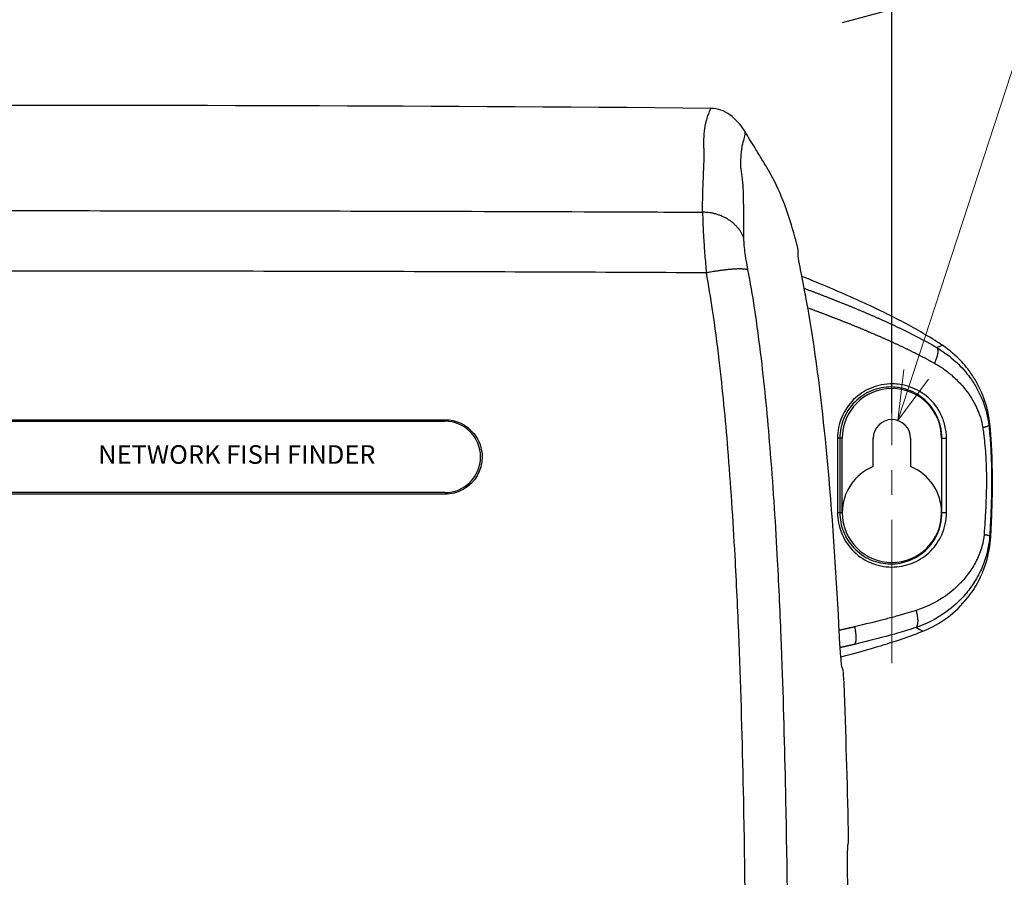
# Model space of a CAD drawing. Units: millimetres. Extents: x -778 to -2, y 0 to 1151.
# Drawn here: x -445 to -286, y 798 to 936 of the extents above; entities that cross this region are included whole.
import ezdxf
from ezdxf.enums import TextEntityAlignment as Align

# ---------------------------------------------------------------- set-up
doc = ezdxf.new("R2010")
doc.units = ezdxf.units.MM
doc.header["$LTSCALE"] = 4
doc.linetypes.add('CENTER', pattern=[9, 6, -1, 1, -1])
doc.layers.get('0').update_dxf_attribs({"lineweight": 25})
doc.layers.add('1', color=4, linetype='Continuous', lineweight=15)
doc.styles.get("Standard").update_dxf_attribs({"font": 'simplex.shx', "bigfont": 'extfont.shx'})
doc.dimstyles.new('FURUNO$0', dxfattribs={"dimtxt": 2.5, "dimasz": 2, "dimexe": 1, "dimexo": 1, "dimgap": 1.25, "dimtad": 3, "dimdec": 4, "dimdsep": 46, "dimtxsty": 'Standard', "dimblk": 'OPEN30', "dimcen": 0, "dimclrd": 4, "dimclre": 4, "dimclrt": 4, "dimadec": 4, "dimazin": 2, "dimtm": 1e-09, "dimtfac": 0.8, "dimtdec": 4, "dimtmove": 0, "dimatfit": 0, "dimldrblk": 'OPEN30', "dimfxl": 0, "dimtvp": 1, "dimtolj": 1, "dimtzin": 0, "dimarcsym": 0})

# ---------------------------------------------------------------- blocks, each defined once
blk = doc.blocks.new('_Open30')
at = {"color": 0, "lineweight": -2}
for p, q in [((-1, 0.268), (0, 0)), ((0, 0), (-1, -0.268)), ((0, 0), (-1, 0))]:
    blk.add_line(p, q, dxfattribs=at)
blk = doc.blocks.new('*D8')
at = {"layer": '1', "color": 4, "lineweight": -2}
for p, q in [((-652.29, 872.89), (-652.29, 941.88)), ((-304.29, 872.89), (-304.29, 941.88)), ((-312.29, 937.88), (-644.29, 937.88))]:
    blk.add_line(p, q, dxfattribs=at)
at = {"layer": 'Defpoints', "color": 0}
for p in [(-652.29, 937.88), (-652.29, 868.89), (-304.29, 868.89)]:
    blk.add_point(p, dxfattribs=at)
at = {"layer": '1', "color": 4, "lineweight": -2, "xscale": 8, "yscale": 8, "zscale": 8, "rotation": 180}
blk.add_blockref('_Open30', (-652.29, 937.88), dxfattribs=at)
at = {"layer": '1', "color": 4, "lineweight": -2, "xscale": 8, "yscale": 8, "zscale": 8}
blk.add_blockref('_Open30', (-304.29, 937.88), dxfattribs=at)
at = {"layer": '1', "color": 4, "insert": (-491.5, 947.88), "char_height": 10, "attachment_point": 5}
blk.add_mtext('\\A1;348%%p1', dxfattribs=at)

msp = doc.modelspace()

# ---------------------------------------------------------------- linework, layer by layer
at = {"linetype": 'Continuous'}
for p, q in [((-580.29485, 871.62281), (-376.29485, 871.62281)), ((-312.29481, 868.88977), (-312.67612, 868.88977)), ((-312.29481, 856.88977), (-312.29481, 868.88977)), ((-307.29481, 864.30597), (-307.29481, 868.88977)), ((-301.29481, 868.88977), (-301.29481, 864.30597)), ((-296.29481, 868.88977), (-296.24721, 868.88977)), ((-296.29481, 868.88977), (-296.29481, 856.88977)), ((-376.29485, 860.12282), (-580.29485, 860.12282)), ((-312.29481, 856.88977), (-312.6753, 856.88977)), ((-296.24424, 856.88977), (-296.29481, 856.88977))]:
    msp.add_line(p, q, dxfattribs=at)
for points in [[(-328.19722, 901.23708), (-328.28895, 901.45393, 0.011535605), (-328.39175, 901.66965, 0.011057404), (-328.50606, 901.88429, 0.010827474), (-328.63151, 902.09725, 0.010985282), (-328.76861, 902.30767, 0.010978057), (-328.91683, 902.51504, 0.010915421), (-329.07655, 902.71865, 0.010815454), (-329.24711, 902.91803, 0.010771785), (-329.42874, 903.11235, 0.010670572), (-329.6207, 903.30121, 0.010589202), (-329.82306, 903.48379, 0.010466897), (-330.03496, 903.65977, 0.010362784), (-330.25633, 903.82832, 0.010240906), (-330.48625, 903.98924, 0.010139737), (-330.7245, 904.14172, 0.009986761), (-330.97002, 904.28569, 0.009809776), (-331.22239, 904.42039, 0.009750196), (-331.48102, 904.5459, 0.009783008), (-331.74552, 904.66154, 0.009417003), (-332.0134, 904.76744, 0.008747385), (-332.28355, 904.863, 0.009408589), (-332.56103, 904.94878, 0.010858711), (-332.84723, 905.02438, 0.008364971), (-333.11762, 905.08926, 0.003360849), (-333.36332, 905.14269, 0.011159485), (-333.67705, 905.18912, 0.018707417), (-334.15625, 905.23234, 0.009369767), (-334.78155, 905.27192, 0.005070405)], [(-327.5269, 895.98514), (-327.59711, 896.01243, 0.023175429), (-327.67993, 896.03732, 0.017318106), (-327.77586, 896.05972, 0.013562417), (-327.88459, 896.07957, 0.011376446), (-328.00687, 896.09654, 0.009454842), (-328.14219, 896.11062, 0.008006169), (-328.29105, 896.12157, 0.006815202), (-328.45279, 896.1294, 0.005951817), (-328.62778, 896.13386, 0.005201294), (-328.81517, 896.13503, 0.004629035), (-329.01513, 896.13268, 0.004124778), (-329.22667, 896.12694, 0.003731968), (-329.44973, 896.11762, 0.003384941), (-329.68325, 896.10488, 0.00311037), (-329.92699, 896.08859, 0.002854255), (-330.17965, 896.06896, 0.002637457), (-330.44076, 896.04592, 0.00247387), (-330.70951, 896.01963, 0.0023583), (-330.98542, 895.99004, 0.002166123), (-331.26568, 895.95769, 0.001937182), (-331.54901, 895.92271, 0.002005826), (-331.84055, 895.88424, 0.002227989), (-332.14162, 895.84193, 0.001669166), (-332.42633, 895.8006, 0.000674889), (-332.68523, 895.7619, 0.002147893), (-333.01543, 895.70827, 0.003474827), (-333.51903, 895.62104, 0.00171339), (-334.17573, 895.50398, 0.000924393)], [(-318.42818, 893.01396), (-318.20741, 892.93193, -0.000211726), (-317.98672, 892.84972, -0.000210944), (-317.76613, 892.76733, -0.000211793), (-317.54563, 892.68477, -0.000214476), (-317.32523, 892.60201, -0.000216474), (-317.10492, 892.51908, -0.000218283), (-316.88471, 892.43596, -0.000219993), (-316.6646, 892.35265, -0.000222027), (-316.44459, 892.26916, -0.000223815), (-316.22467, 892.18548, -0.000225796), (-316.00486, 892.1016, -0.000227568), (-315.78515, 892.01753, -0.000229566), (-315.56554, 891.93327, -0.000231346), (-315.34603, 891.84882, -0.000233343), (-315.12664, 891.76416, -0.000235125), (-314.90734, 891.67931, -0.000237129), (-314.68816, 891.59426, -0.000238912), (-314.46908, 891.50901, -0.00024091), (-314.25011, 891.42355, -0.000242706), (-314.03125, 891.33789, -0.000244739), (-313.81251, 891.25202, -0.000246498), (-313.59387, 891.16595, -0.000248415), (-313.37535, 891.07967, -0.000250333), (-313.15694, 890.99318, -0.000252723), (-312.93866, 890.90648, -0.00025403), (-312.72048, 890.81956, -0.000254565), (-312.50242, 890.73243, -0.000258421), (-312.28449, 890.64509, -0.000266565), (-312.06668, 890.55751, -0.000273398), (-311.84899, 890.46972, -0.000280637), (-311.63144, 890.38168, -0.000285389), (-311.41402, 890.2934, -0.000288834), (-311.19674, 890.20488, -0.000292331), (-310.97959, 890.11613, -0.000296744), (-310.76258, 890.02711, -0.000300565), (-310.54571, 889.93786, -0.00030474), (-310.32899, 889.84834, -0.000308484), (-310.1124, 889.75857, -0.000312725), (-309.89597, 889.66854, -0.000316495), (-309.67967, 889.57824, -0.000320725), (-309.46353, 889.48768, -0.000324494), (-309.24754, 889.39685, -0.000328733), (-309.0317, 889.30574, -0.000332507), (-308.81602, 889.21436, -0.000336749), (-308.60049, 889.12269, -0.000340528), (-308.38512, 889.03074, -0.000344774), (-308.16991, 888.93851, -0.000348556), (-307.95486, 888.84598, -0.000352806), (-307.73997, 888.75316, -0.000356592), (-307.52525, 888.66005, -0.000360845), (-307.3107, 888.56663, -0.000364636), (-307.09631, 888.47292, -0.000368896), (-306.88209, 888.37889, -0.000372685), (-306.66805, 888.28456, -0.000376935), (-306.45418, 888.18991, -0.000380744), (-306.24048, 888.09495, -0.000385048), (-306.02696, 887.99967, -0.000388793), (-305.81362, 887.90407, -0.0003929), (-305.60047, 887.80814, -0.000396908), (-305.38749, 887.71188, -0.000401801), (-305.1747, 887.61529, -0.000404785), (-304.96209, 887.51836, -0.000406605), (-304.74968, 887.4211, -0.000413618), (-304.53745, 887.32349, -0.000427501), (-304.32539, 887.22551, -0.000445566), (-304.1135, 887.12713, -0.000472397), (-303.90178, 887.02832, -0.000487946), (-303.69022, 886.9291, -0.000496363), (-303.47886, 886.82943, -0.000505886), (-303.26769, 886.72933, -0.00051893), (-303.05673, 886.62878, -0.000530011), (-302.84597, 886.52777, -0.000541981), (-302.63545, 886.4263, -0.000552728), (-302.42515, 886.32436, -0.000564993), (-302.2151, 886.22194, -0.000575975), (-302.0053, 886.11903, -0.000588462), (-301.79576, 886.01563, -0.000599191), (-301.58649, 885.91174, -0.000610886), (-301.37751, 885.80733, -0.000622852), (-301.16881, 885.70241, -0.000638036), (-300.9604, 885.59695, -0.000645568), (-300.75232, 885.49098, -0.000647565), (-300.54459, 885.38451, -0.000649545), (-300.33721, 885.27753, -0.000651641), (-300.13021, 885.17005, -0.000659676), (-299.92364, 885.06211, -0.000676032), (-299.71753, 884.95366, -0.000699284), (-299.51158, 884.84455, -0.00073162), (-299.30569, 884.73468, -0.000722974), (-299.10098, 884.62471, -0.000685587), (-298.89783, 884.51481, -0.00077899), (-298.6918, 884.40244, -0.000960674), (-298.48138, 884.28665, -0.000730036), (-298.28402, 884.17758, -0.000224986), (-298.10577, 884.07867, -0.001079028), (-297.8776, 883.95, -0.001921072), (-297.5271, 883.74966, -0.000942293), (-297.06866, 883.48601, -0.000495582)], [(-317.84151, 889.88536), (-317.6307, 889.80771, -0.000200115), (-317.41997, 889.7299, -0.000199375), (-317.20933, 889.65193, -0.000200181), (-316.99877, 889.5738, -0.000202726), (-316.7883, 889.4955, -0.000204621), (-316.57791, 889.41704, -0.000206336), (-316.36762, 889.33841, -0.000207959), (-316.15741, 889.25962, -0.000209887), (-315.9473, 889.18065, -0.000211582), (-315.73727, 889.10152, -0.00021346), (-315.52735, 889.02221, -0.00021514), (-315.31751, 888.94273, -0.000217035), (-315.10776, 888.86307, -0.000218721), (-314.89812, 888.78324, -0.000220611), (-314.68857, 888.70323, -0.000222304), (-314.47911, 888.62305, -0.000224215), (-314.26975, 888.54268, -0.000225889), (-314.06049, 888.46214, -0.000227736), (-313.85133, 888.3814, -0.000229498), (-313.64227, 888.30049, -0.000231608), (-313.43332, 888.21939, -0.000233034), (-313.22446, 888.13811, -0.000234123), (-313.01571, 888.05663, -0.000236889), (-312.80706, 887.97497, -0.000242019), (-312.59852, 887.89311, -0.000248792), (-312.39009, 887.81105, -0.000258916), (-312.18178, 887.72878, -0.000264198), (-311.97358, 887.6463, -0.000265956), (-311.7655, 887.56361, -0.000268435), (-311.55754, 887.48071, -0.00027224), (-311.34971, 887.39758, -0.000275402), (-311.142, 887.31425, -0.0002787), (-310.93441, 887.23068, -0.000281699), (-310.72696, 887.1469, -0.000285136), (-310.51963, 887.06289, -0.000288188), (-310.31244, 886.97866, -0.000291601), (-310.10538, 886.89419, -0.000294651), (-309.89846, 886.80949, -0.000298082), (-309.69167, 886.72455, -0.000301143), (-309.48503, 886.63938, -0.000304581), (-309.27852, 886.55397, -0.000307651), (-309.07216, 886.46832, -0.000311099), (-308.86595, 886.38243, -0.000314178), (-308.65988, 886.29629, -0.000317636), (-308.45397, 886.2099, -0.000320725), (-308.2482, 886.12326, -0.000324192), (-308.0426, 886.03637, -0.00032729), (-307.83714, 885.94923, -0.000330766), (-307.63184, 885.86182, -0.000333874), (-307.4267, 885.77416, -0.000337362), (-307.22173, 885.68624, -0.000340477), (-307.01692, 885.59805, -0.00034397), (-306.81227, 885.50959, -0.000347102), (-306.60779, 885.42088, -0.000350625), (-306.40348, 885.33188, -0.000353739), (-306.19934, 885.24262, -0.00035719), (-305.99537, 885.15307, -0.000360422), (-305.79158, 885.06326, -0.000364207), (-305.58796, 884.97316, -0.000367024), (-305.38452, 884.88278, -0.000369538), (-305.18127, 884.79212, -0.000374038), (-304.9782, 884.70117, -0.000381619), (-304.77531, 884.60992, -0.000395399), (-304.57262, 884.51837, -0.000418845), (-304.37014, 884.42648, -0.000432027), (-304.16786, 884.33426, -0.000438243), (-303.96579, 884.24171, -0.000445553), (-303.76394, 884.14881, -0.000455753), (-303.56232, 884.05556, -0.000464403), (-303.36092, 883.96196, -0.000473631), (-303.15976, 883.868, -0.000481987), (-302.95883, 883.77367, -0.000491518), (-302.75815, 883.67896, -0.000499974), (-302.55772, 883.58387, -0.000509422), (-302.35755, 883.4884, -0.00051796), (-302.15762, 883.39253, -0.000527669), (-301.95797, 883.29627, -0.000535973), (-301.75859, 883.1996, -0.000544889), (-301.55948, 883.10252, -0.000554304), (-301.36065, 883.00502, -0.000566499), (-301.16211, 882.90709, -0.000569174), (-300.96385, 882.80875, -0.000562923), (-300.76588, 882.70999, -0.000564813), (-300.56819, 882.61081, -0.000575042), (-300.37079, 882.51119, -0.00058187), (-300.17373, 882.41117, -0.000587662), (-299.97706, 882.31074, -0.000601951), (-299.78051, 882.20978, -0.000625126), (-299.58399, 882.10819, -0.000614674), (-299.38858, 882.0066, -0.000580063), (-299.19466, 881.90517, -0.000653245), (-298.99801, 881.80159, -0.000797742), (-298.79718, 881.69502, -0.000606662), (-298.60883, 881.5947, -0.000193592), (-298.43873, 881.50378, -0.00088501), (-298.22111, 881.3859, -0.001564172), (-297.88706, 881.2029, -0.000768415), (-297.45025, 880.96238, -0.000405433)], [(-297.06866, 883.48601), (-297.04111, 883.44865, -0.023490788), (-297.01583, 883.40717, -0.021184539), (-296.99288, 883.3614, -0.019339112), (-296.97233, 883.3115, -0.01822699), (-296.95443, 883.25729, -0.016795595), (-296.9392, 883.19896, -0.015424051), (-296.92685, 883.13639, -0.014069304), (-296.91735, 883.06983, -0.012955539), (-296.91091, 882.99921, -0.011850674), (-296.90747, 882.92479, -0.010922895), (-296.90723, 882.84658, -0.010029283), (-296.91007, 882.76488, -0.009282699), (-296.91616, 882.67974, -0.008583422), (-296.92538, 882.5915, -0.008001841), (-296.93784, 882.50024, -0.007429511), (-296.95337, 882.40636, -0.006922571), (-296.97205, 882.31003, -0.006536283), (-296.99375, 882.21147, -0.006260568), (-297.01854, 882.1108, -0.005760209), (-297.04595, 882.00898, -0.005149719), (-297.07589, 881.90642, -0.005341088), (-297.10917, 881.80119, -0.00593912), (-297.14615, 881.69279, -0.00441185), (-297.18242, 881.59044, -0.001736362), (-297.21651, 881.49749, -0.005688943), (-297.26454, 881.37898, -0.0091148), (-297.34361, 881.19818, -0.004408829), (-297.45025, 880.96238, -0.002351313)], [(-289.66653, 870.60932), (-289.61457, 870.62163, 0.001383518), (-289.56357, 870.63401, 0.001426453), (-289.51357, 870.64646, 0.001486526), (-289.46459, 870.65898, 0.001569156), (-289.41674, 870.67154, 0.001656151), (-289.37002, 870.68414, 0.001745184), (-289.32453, 870.69677, 0.001846197), (-289.28026, 870.70941, 0.001957237), (-289.23733, 870.72206, 0.002082859), (-289.19572, 870.7347, 0.002218609), (-289.15553, 870.74733, 0.002373818), (-289.11674, 870.75993, 0.002541515), (-289.07946, 870.77249, 0.002739564), (-289.04365, 870.785, 0.002958492), (-289.00942, 870.79745, 0.003203541), (-288.97673, 870.80982, 0.003457836), (-288.94569, 870.82211, 0.003813928), (-288.91622, 870.83431, 0.004261805), (-288.88843, 870.84642, 0.004590108), (-288.86232, 870.85837, 0.004735929), (-288.83798, 870.87013, 0.005783405), (-288.81515, 870.88193, 0.007775634), (-288.79384, 870.89382, 0.006870844), (-288.77483, 870.9049, 0.00271681), (-288.7585, 870.91485, 0.011161968), (-288.7414, 870.92722, 0.025283177), (-288.72006, 870.94573, 0.016403322), (-288.69512, 870.96964, 0.010019749)], [(-312.67616, 868.88979), (-312.67759, 868.8898, 0.001008683), (-312.67984, 868.88981, 0.000396395), (-312.68295, 868.88982, 0.000210845), (-312.68689, 868.88983, 0.000136991), (-312.69174, 868.88984, 0.000093788), (-312.69746, 868.88985, 0.000068991), (-312.70409, 868.88985, 0.000052356), (-312.71161, 868.88986, 0.000041796), (-312.72005, 868.88987, 0.000033813), (-312.72936, 868.88988, 0.000028261), (-312.73957, 868.88989, 0.000023812), (-312.75062, 868.8899, 0.000020555), (-312.76253, 868.88991, 0.000017858), (-312.77524, 868.88991, 0.000015812), (-312.78874, 868.88992, 0.000014013), (-312.80296, 868.88993, 0.000012561), (-312.81788, 868.88993, 0.000011445), (-312.83347, 868.88994, 0.000010632), (-312.8497, 868.88995, 0.000009514), (-312.86639, 868.88995, 0.000008317), (-312.88347, 868.88996, 0.00000844), (-312.90129, 868.88996, 0.000009181), (-312.91996, 868.88996, 0.0000067), (-312.93774, 868.88997, 0.000002634), (-312.95401, 868.88997, 0.000008459), (-312.97525, 868.88997, 0.000013232), (-313.00827, 868.88998, 0.000006303), (-313.05171, 868.88998, 0.000003342)], [(-296.24723, 868.88979), (-296.24495, 868.88975, 0.003147827), (-296.24083, 868.88972, 0.000898869), (-296.23482, 868.88968, 0.000434354), (-296.22684, 868.88965, 0.00027882), (-296.21668, 868.88961, 0.000185867), (-296.20434, 868.88957, 0.000134643), (-296.18966, 868.88954, 0.000100883), (-296.17271, 868.8895, 0.00008074), (-296.15337, 868.88946, 0.00006524), (-296.1318, 868.88943, 0.000054983), (-296.10795, 868.88939, 0.000046637), (-296.08203, 868.88936, 0.000040839), (-296.0541, 868.88933, 0.000035975), (-296.02443, 868.8893, 0.000032458), (-295.99316, 868.88928, 0.000029397), (-295.96061, 868.88925, 0.000027015), (-295.927, 868.88923, 0.000025269), (-295.8926, 868.88921, 0.00002407), (-295.85768, 868.8892, 0.000022445), (-295.82266, 868.88919, 0.000020486), (-295.78788, 868.88918, 0.000021244), (-295.75302, 868.88917, 0.000023567), (-295.71813, 868.88917, 0.000018902), (-295.68567, 868.88917, 0.000009196), (-295.65666, 868.88917, 0.000023969), (-295.62224, 868.88918, 0.000040928), (-295.57317, 868.88919, 0.000022974), (-295.51127, 868.88921, 0.00001348)], [(-312.6753, 856.88974), (-312.67673, 856.88968, -0.005700857), (-312.67899, 856.88962, -0.002242753), (-312.68211, 856.88957, -0.001193462), (-312.68607, 856.88951, -0.00077566), (-312.69093, 856.88945, -0.000531124), (-312.69666, 856.8894, -0.000390737), (-312.70332, 856.88934, -0.000296544), (-312.71086, 856.88928, -0.000236751), (-312.71933, 856.88923, -0.000191545), (-312.72867, 856.88917, -0.000160102), (-312.73891, 856.88911, -0.000134908), (-312.75, 856.88906, -0.000116461), (-312.76195, 856.88901, -0.000101186), (-312.77469, 856.88896, -0.000089601), (-312.78824, 856.88891, -0.000079412), (-312.8025, 856.88886, -0.000071185), (-312.81747, 856.88881, -0.000064869), (-312.8331, 856.88876, -0.000060264), (-312.84938, 856.88872, -0.000053933), (-312.86612, 856.88868, -0.000047153), (-312.88326, 856.88864, -0.000047849), (-312.90113, 856.8886, -0.000052051), (-312.91984, 856.88857, -0.000037993), (-312.93767, 856.88854, -0.000014943), (-312.95399, 856.88851, -0.000047968), (-312.97528, 856.88848, -0.000075051), (-313.00837, 856.88844, -0.000035762), (-313.0519, 856.88839, -0.000018968)], [(-295.50724, 856.89481), (-295.53282, 856.89494, 0.000227954), (-295.55983, 856.89506, 0.000197485), (-295.58834, 856.89516, 0.000184139), (-295.61821, 856.89524, 0.000189429), (-295.64939, 856.8953, 0.000188622), (-295.68168, 856.89534, 0.000188042), (-295.715, 856.89536, 0.00018738), (-295.7491, 856.89535, 0.000190973), (-295.78381, 856.89531, 0.000193847), (-295.81885, 856.89524, 0.000199702), (-295.85397, 856.89515, 0.000205998), (-295.88891, 856.89502, 0.000215393), (-295.92336, 856.89487, 0.000226642), (-295.95705, 856.89469, 0.00024126), (-295.98967, 856.89448, 0.000258958), (-296.02101, 856.89425, 0.000279581), (-296.05074, 856.89399, 0.000309727), (-296.07873, 856.89372, 0.00034852), (-296.10471, 856.89342, 0.000388984), (-296.12861, 856.89311, 0.000421869), (-296.1502, 856.89278, 0.000528284), (-296.1696, 856.89245, 0.000729927), (-296.18669, 856.8921, 0.000755312), (-296.2013, 856.89176, 0.000435764), (-296.21325, 856.89145, 0.001354171), (-296.22384, 856.89107, 0.004104916), (-296.23423, 856.89049, 0.004865308), (-296.24425, 856.88974, 0.004886541)], [(-289.4628, 853.38742), (-289.41433, 853.38016, -0.00093818), (-289.36677, 853.37285, -0.00096985), (-289.32016, 853.3655, -0.001012724), (-289.27451, 853.3581, -0.001069808), (-289.22992, 853.35067, -0.001130528), (-289.18639, 853.34321, -0.00119294), (-289.144, 853.33573, -0.001263927), (-289.10276, 853.32823, -0.001341733), (-289.06274, 853.32072, -0.001430124), (-289.02394, 853.3132, -0.001525686), (-288.98644, 853.30569, -0.001635346), (-288.95023, 853.29818, -0.001753988), (-288.91539, 853.29068, -0.001894597), (-288.88191, 853.2832, -0.002050435), (-288.84985, 853.27575, -0.002225831), (-288.8192, 853.26832, -0.002408908), (-288.79004, 853.26094, -0.002665528), (-288.76232, 853.25359, -0.002989509), (-288.73611, 853.24628, -0.003233234), (-288.71142, 853.23905, -0.003350375), (-288.68835, 853.23192, -0.00411601), (-288.66663, 853.22475, -0.005580027), (-288.64626, 853.2175, -0.004975648), (-288.62804, 853.21073, -0.001968371), (-288.61233, 853.20464, -0.008198354), (-288.59568, 853.19703, -0.019159518), (-288.57457, 853.18558, -0.012945439), (-288.54966, 853.17075, -0.008114173)], [(-300.40031, 841.15211), (-300.36847, 841.03481, -0.003850758), (-300.33825, 840.91648, -0.003760345), (-300.3097, 840.79704, -0.003776991), (-300.28289, 840.67686, -0.003958047), (-300.2581, 840.55632, -0.00410306), (-300.23535, 840.43577, -0.004241727), (-300.21487, 840.31556, -0.004394173), (-300.19668, 840.19603, -0.004589388), (-300.18097, 840.0776, -0.004795685), (-300.16776, 839.96059, -0.005031874), (-300.15721, 839.84547, -0.005292755), (-300.14931, 839.73251, -0.005586946), (-300.14419, 839.62218, -0.00592738), (-300.14181, 839.51474, -0.006310189), (-300.14228, 839.41065, -0.00673276), (-300.14549, 839.3101, -0.007169285), (-300.15153, 839.21355, -0.007782681), (-300.1603, 839.12107, -0.008541815), (-300.17189, 839.03308, -0.009077386), (-300.18594, 838.94978, -0.009266407), (-300.2024, 838.87163, -0.011004278), (-300.22183, 838.79783, -0.014226978), (-300.24446, 838.72845, -0.012458604), (-300.26718, 838.66634, -0.005459314), (-300.28895, 838.6128, -0.018998312), (-300.32104, 838.55588, -0.0391539), (-300.3755, 838.48347, -0.02353258), (-300.44986, 838.39782, -0.013813131)], [(-312.78963, 838.00069), (-312.72759, 838.01385, 0.00007614), (-312.66557, 838.02704, 0.000075962), (-312.60355, 838.04025, 0.000076149), (-312.54154, 838.05347, 0.000076746), (-312.47954, 838.06671, 0.00007719), (-312.41754, 838.07997, 0.000077591), (-312.35555, 838.09325, 0.00007797), (-312.29356, 838.10655, 0.000078421), (-312.23159, 838.11987, 0.000078817), (-312.16962, 838.13321, 0.000079255), (-312.10765, 838.14656, 0.000079647), (-312.04569, 838.15994, 0.000080089), (-311.98375, 838.17333, 0.000080481), (-311.9218, 838.18675, 0.000080922), (-311.85987, 838.20018, 0.000081315), (-311.79794, 838.21363, 0.000081757), (-311.73602, 838.22711, 0.000082149), (-311.6741, 838.2406, 0.000082587), (-311.61219, 838.25412, 0.000082984), (-311.55029, 838.26765, 0.000083438), (-311.4884, 838.2812, 0.000083814), (-311.42651, 838.29478, 0.00008421), (-311.36463, 838.30837, 0.000084665), (-311.30276, 838.32199, 0.000085265), (-311.24089, 838.33563, 0.000085438), (-311.17904, 838.34928, 0.000085338), (-311.11722, 838.36295, 0.000086494), (-311.05534, 838.37666, 0.000088749), (-310.99338, 838.3904, 0.000086555), (-310.93168, 838.40412, 0.000081093), (-310.87035, 838.41777, 0.000090093), (-310.80805, 838.43166, 0.000108254), (-310.74429, 838.44591, 0.000082207), (-310.68444, 838.45929, 0.000027543), (-310.63034, 838.47141, 0.000117282), (-310.56087, 838.48701, 0.000203627), (-310.45389, 838.51111, 0.000099691), (-310.31381, 838.54271, 0.000052739)], [(-310.31381, 838.54271), (-310.28766, 838.41818, -0.002962157), (-310.26276, 838.29241, -0.002872852), (-310.23914, 838.16531, -0.002874437), (-310.21688, 838.03732, -0.003013573), (-310.19621, 837.90886, -0.00312175), (-310.17718, 837.78036, -0.003225756), (-310.15996, 837.65221, -0.00334088), (-310.14458, 837.52481, -0.00349266), (-310.13122, 837.39868, -0.003653844), (-310.11989, 837.27418, -0.003841791), (-310.11076, 837.15185, -0.004051707), (-310.10378, 837.03204, -0.004292581), (-310.09912, 836.9153, -0.004575012), (-310.0967, 836.80191, -0.004897766), (-310.09665, 836.69243, -0.005262997), (-310.09886, 836.58707, -0.00565077), (-310.10341, 836.48638, -0.006196588), (-310.11023, 836.39043, -0.006879558), (-310.11937, 836.29971, -0.007423094), (-310.13054, 836.21438, -0.007705422), (-310.14371, 836.13496, -0.00931885), (-310.15929, 836.0607, -0.012335469), (-310.17748, 835.99175, -0.011189411), (-310.19577, 835.93051, -0.005083294), (-310.21331, 835.87817, -0.017747966), (-310.23913, 835.82428, -0.039568679), (-310.28287, 835.75841, -0.026102505), (-310.34256, 835.68244, -0.016114323)], [(-310.34256, 835.68244), (-310.39951, 835.6691, -0.00008803), (-310.45648, 835.65579, -0.000088134), (-310.51345, 835.64249, -0.000088016), (-310.57043, 835.62922, -0.000087649), (-310.62741, 835.61596, -0.000087376), (-310.68441, 835.60272, -0.000087128), (-310.74141, 835.5895, -0.000086895), (-310.79841, 835.5763, -0.000086617), (-310.85543, 835.56312, -0.000086374), (-310.91245, 835.54996, -0.000086104), (-310.96948, 835.53682, -0.000085864), (-311.02651, 835.5237, -0.000085593), (-311.08356, 835.51059, -0.000085351), (-311.14061, 835.49751, -0.000085081), (-311.19766, 835.48444, -0.000084841), (-311.25472, 835.4714, -0.000084571), (-311.31179, 835.45837, -0.00008433), (-311.36887, 835.44536, -0.000084057), (-311.42595, 835.43237, -0.000083821), (-311.48304, 835.4194, -0.000083563), (-311.54014, 835.40645, -0.000083307), (-311.59724, 835.39351, -0.000082996), (-311.65435, 835.3806, -0.000082814), (-311.71147, 835.3677, -0.000082689), (-311.7686, 835.35482, -0.000082249), (-311.82572, 835.34196, -0.000081491), (-311.88283, 835.32912, -0.000081943), (-311.94, 835.31629, -0.000083299), (-311.99726, 835.30346, -0.000080733), (-312.0543, 835.2907, -0.00007522), (-312.111, 835.27803, -0.000082659), (-312.16863, 835.26518, -0.000098001), (-312.2276, 835.25205, -0.000074373), (-312.28298, 835.23973, -0.000025956), (-312.33304, 835.2286, -0.000104087), (-312.39735, 835.21435, -0.000178), (-312.49642, 835.19246, -0.000086959), (-312.62617, 835.16381, -0.000046139)]]:
    msp.add_lwpolyline(points, format="xyb", dxfattribs=at)
for centre, radius, start, end in [((-304.29481, 868.88977), 8, 0, 180), ((-376.29485, 865.87281), 5.75, 270, 90), ((-304.29481, 868.88977), 3, 0, 180), ((-304.29481, 856.88977), 8, 112.02431, 180), ((-304.29481, 856.88977), 8, 0, 67.975687), ((-304.29481, 856.88977), 8, 180, 0)]:
    msp.add_arc(centre, radius, start, end, dxfattribs=at)
for points, knots in [([(-333.45098, 921.98929), (-381.4814, 922.41604), (-429.51285, 922.50908), (-477.54481, 922.4349), (-477.79481, 922.43451), (-478.04481, 922.43412), (-478.2948, 922.43384)], [0, 0, 0, 0, 0.96419853, 0.96419853, 0.96419853, 0.96921705, 0.96921705, 0.96921705, 0.96921705]), ([(-334.78155, 905.27192), (-334.77992, 905.56869), (-334.78071, 905.90722), (-334.77769, 906.56047), (-334.77481, 906.8858), (-334.76008, 907.73873), (-334.74758, 908.25559), (-334.70505, 909.70483), (-334.6711, 910.5016), (-334.6092, 911.9186), (-334.58312, 912.5404), (-334.55961, 913.24362), (-334.55543, 913.38096), (-334.54881, 913.64879), (-334.54625, 913.77927), (-334.5406, 914.16179), (-334.53955, 914.40388), (-334.54141, 914.75026), (-334.54261, 914.86295), (-334.54609, 915.08338), (-334.54845, 915.1911), (-334.55646, 915.50843), (-334.56235, 915.71062), (-334.57006, 916.09903), (-334.57182, 916.28514), (-334.57075, 916.64287), (-334.5682, 916.81477), (-334.54525, 917.6413), (-334.49654, 918.19305), (-334.43313, 918.68469), (-334.43179, 918.695), (-334.42909, 918.71556), (-334.42774, 918.72581), (-334.40292, 918.91208), (-334.36855, 919.13828), (-334.31875, 919.39784), (-334.28521, 919.57235), (-334.24885, 919.72841), (-334.19474, 919.95138), (-334.06589, 920.41554), (-333.81173, 921.13136), (-333.58742, 921.66352), (-333.45636, 921.9764), (-333.45098, 921.98929)], [2, 2, 2, 2, 2.1820821, 2.1820821, 2.3574778, 2.3574778, 2.7236811, 2.7236811, 3.4769987, 3.4769987, 4.2468155, 4.2468155, 4.4403612, 4.4403612, 4.6343761, 4.6343761, 5.0239028, 5.0239028, 5.2187708, 5.2187708, 5.4140959, 5.4140959, 5.8073682, 5.8073682, 6.2026497, 6.2026497, 6.598604, 6.598604, 8.186389, 8.186389, 8.2205202, 8.2205202, 8.2546514, 8.2546514, 8.842852, 9.0523724, 9.2618928, 9.4789792, 9.7111977, 10.187275, 11.554977, 13.398757, 13.478122, 13.478122, 13.478122, 13.478122]), ([(-327.98199, 918.29282), (-328.58816, 919.28632), (-329.42462, 920.23453), (-331.28135, 921.61152), (-332.33543, 921.9794), (-333.45098, 921.98929)], [0, 0, 0, 0, 0.51240712, 0.51240712, 1, 1, 1, 1]), ([(-327.98199, 918.29282), (-327.96347, 918.17315), (-327.95109, 917.80408), (-328.12526, 917.12141), (-328.3931, 916.2626), (-328.50004, 915.58334), (-328.52549, 915.39978), (-328.52688, 915.38968), (-328.52965, 915.36942), (-328.53102, 915.35926), (-328.59612, 914.87478), (-328.6468, 914.33232), (-328.67274, 913.52435), (-328.67591, 913.35638), (-328.67829, 913.00714), (-328.67948, 912.82955), (-328.65791, 912.42647), (-328.63704, 912.20448), (-328.58039, 911.81146), (-328.55567, 911.66743), (-328.51173, 911.38036), (-328.4909, 911.23478), (-328.43152, 910.79051), (-328.39607, 910.48421), (-328.34845, 910.00494), (-328.33354, 909.8422), (-328.30546, 909.50914), (-328.29127, 909.33617), (-328.25123, 908.51626), (-328.23358, 907.81215), (-328.21909, 906.27453), (-328.22013, 905.44066), (-328.2197, 904.00688), (-328.21909, 903.50676), (-328.21641, 902.70796), (-328.21353, 902.43562), (-328.20571, 901.8572), (-328.19974, 901.54776), (-328.19722, 901.23708)], [4.7426087, 4.7426087, 4.7426087, 4.7426087, 5.7236788, 7.5684526, 9.4132264, 10.001427, 10.001427, 10.035558, 10.035558, 10.069689, 10.069689, 11.657474, 11.657474, 12.053429, 12.053429, 12.44871, 12.44871, 12.841983, 12.841983, 13.037308, 13.037308, 13.232176, 13.232176, 13.621702, 13.621702, 13.815717, 13.815717, 14.009263, 14.009263, 14.77908, 14.77908, 15.532397, 15.532397, 15.898601, 15.898601, 16.073996, 16.073996, 16.256078, 16.256078, 16.256078, 16.256078]), ([(-319.85683, 901.10541), (-319.93559, 901.38996), (-320.0153, 901.67195), (-321.07831, 905.35132), (-322.33674, 908.90841), (-324.46304, 912.53738), (-324.84437, 913.15067), (-325.5929, 914.37748), (-325.96531, 914.98784), (-326.88579, 916.49645), (-327.43385, 917.39469), (-327.98199, 918.29282)], [0.93122545, 0.93122545, 0.93122545, 0.93122545, 0.93401185, 0.93401185, 0.967943, 0.967943, 0.97497697, 0.97497697, 0.98194161, 0.98194161, 0.9921911, 0.9921911, 0.9921911, 0.9921911]), ([(-478.2948, 905.50411), (-466.41087, 905.51856), (-454.52494, 905.52342), (-442.52197, 905.52098), (-442.4041, 905.52096), (-423.56343, 905.5169), (-394.08575, 905.48218), (-364.60306, 905.39184), (-353.84775, 905.35141), (-353.02444, 905.34832), (-352.20113, 905.34518), (-351.37781, 905.342), (-345.8459, 905.32062), (-340.31382, 905.29726), (-334.78155, 905.27192)], [0, 0, 0, 0, 2.9700464, 2.9700464, 2.9995012, 2.9995012, 7.6782735, 10.365074, 10.365074, 10.365074, 10.570746, 10.570746, 10.570746, 11.952667, 11.952667, 11.952667, 11.952667]), ([(-334.78155, 905.27192), (-334.78167, 904.73165), (-334.75301, 903.46758), (-334.63068, 901.11634), (-334.4383, 898.42335), (-334.26894, 896.48658), (-334.17573, 895.50398)], [2, 2, 2, 2, 2.249333, 2.4985264, 2.748573, 3, 3, 3, 3]), ([(-328.19722, 901.23708), (-328.19484, 900.94133), (-328.15896, 900.2517), (-328.02097, 898.97812), (-327.81079, 897.53505), (-327.62767, 896.50607), (-327.5269, 895.98514)], [2, 2, 2, 2, 2.249333, 2.4985264, 2.748573, 3, 3, 3, 3]), ([(-319.37003, 899.11555), (-319.37041, 899.15785), (-319.42541, 899.38999), (-319.59628, 900.15037), (-319.75522, 900.7386), (-319.85683, 901.10541)], [0, 0, 0, 0, 0.0011014482, 0.0018781663, 0.002979156, 0.002979156, 0.002979156, 0.002979156]), ([(-312.31153, 831.96412), (-312.3717, 832.12315), (-312.46076, 832.92011), (-312.62756, 835.12433), (-312.69562, 836.20513), (-312.78379, 837.86851), (-312.84046, 839.03476), (-313.39288, 849.49996), (-314.00556, 858.4988), (-315.55416, 874.3602), (-316.47056, 882.01368), (-317.98327, 890.71363), (-318.23189, 891.9935), (-318.67866, 894.31695), (-318.97308, 895.81119), (-319.3252, 897.69988), (-319.40777, 898.20658), (-319.39628, 898.32937)], [0, 0, 0, 0, 0.13983137, 0.13983137, 0.23622898, 0.23622898, 0.28014922, 0.28014922, 0.55210294, 0.55210294, 0.76059669, 0.76059669, 0.81093425, 0.81093425, 0.91921449, 0.91921449, 1, 1, 1, 1]), ([(-327.5269, 895.98514), (-327.13209, 893.94384), (-326.78833, 891.91143), (-326.05908, 887.15485), (-325.69955, 884.4379), (-324.80561, 876.9274), (-324.35163, 872.14743), (-323.49576, 861.61485), (-323.1238, 855.86497), (-322.57292, 845.73037), (-322.37008, 841.34364), (-322.16694, 836.27963), (-322.1403, 835.59994), (-322.11429, 834.92031), (-322.08045, 834.03606), (-322.04766, 833.15191), (-322.01588, 832.26783), (-321.75629, 825.04701), (-321.56419, 817.83165), (-321.19795, 799.63478), (-321.08675, 788.65812), (-321.02012, 768.90246), (-321.03885, 760.12149), (-321.1661, 740.3667), (-321.29494, 729.39539), (-321.48608, 717.42666), (-321.50243, 716.42676), (-321.51917, 715.42689), (-321.53405, 714.53868), (-321.54922, 713.65049), (-321.5647, 712.76232), (-321.91417, 692.70458), (-322.41632, 672.65791), (-323.02797, 652.62225)], [0, 0, 0, 0, 0.63430685, 0.63430685, 1.490513, 1.490513, 3.0027673, 3.0027673, 4.8276433, 4.8276433, 6.2220981, 6.2220981, 6.4382941, 6.4382941, 6.4382941, 6.7195782, 6.7195782, 6.7195782, 9.0170032, 9.0170032, 12.516251, 12.516251, 15.318127, 15.318127, 18.821851, 18.821851, 19.141253, 19.141253, 19.141253, 19.424987, 19.424987, 19.424987, 25.83262, 25.83262, 25.83262, 25.83262]), ([(-334.17573, 895.50398), (-351.49064, 895.59592), (-387.53139, 895.73306), (-423.56501, 895.77833), (-442.40458, 895.7827), (-442.52244, 895.78272), (-454.52502, 895.78535), (-466.41054, 895.78022), (-478.2948, 895.77959)], [2.4559806, 2.4559806, 2.4559806, 2.4559806, 6.7814776, 11.46025, 11.46025, 11.489705, 11.489705, 14.459829, 14.459829, 14.459829, 14.459829]), ([(-329.78001, 652.70284), (-329.10598, 674.61528), (-328.56582, 696.53923), (-328.03872, 729.43628), (-327.90967, 740.40068), (-327.78236, 760.14047), (-327.76371, 768.91402), (-327.83067, 788.65033), (-327.94215, 799.61452), (-328.32433, 818.55217), (-328.54268, 826.52347), (-328.84614, 834.49759), (-328.8521, 834.65406), (-328.85809, 834.81054), (-328.86411, 834.96701), (-328.88858, 835.60307), (-328.9136, 836.23915), (-329.11506, 841.24948), (-329.31784, 845.62486), (-329.86813, 855.72846), (-330.23954, 861.45753), (-331.09195, 871.93802), (-331.54162, 876.68821), (-332.41806, 884.13224), (-332.76959, 886.82495), (-333.47332, 891.51347), (-333.80259, 893.50901), (-334.17573, 895.50398)], [0, 0, 0, 0, 7.0107686, 7.0107686, 10.514493, 10.514493, 13.316369, 13.316369, 16.815617, 16.815617, 19.357855, 19.357855, 19.357855, 19.40774, 19.40774, 19.40774, 19.610522, 19.610522, 21.004976, 21.004976, 22.829852, 22.829852, 24.342107, 24.342107, 25.198313, 25.198313, 25.83262, 25.83262, 25.83262, 25.83262]), ([(-296.16798, 883.83885), (-296.5671, 884.10503), (-296.96076, 884.35957), (-299.3623, 885.87554), (-301.43341, 887.0298), (-303.54481, 888.11731), (-304.04262, 888.37372), (-304.54267, 888.62642), (-305.04481, 888.8761), (-305.23459, 888.97048), (-305.42468, 889.06442), (-308.42914, 890.54081), (-311.28584, 891.82001), (-315.70877, 893.69037), (-317.25161, 894.32104), (-318.80048, 894.9366)], [0, 0, 0, 0, 1.1569057, 1.1569057, 7.256016, 7.256016, 7.256016, 8.6940302, 8.6940302, 8.6940302, 9.2375492, 9.2375492, 17.271793, 17.271793, 21.545747, 21.545747, 21.545747, 21.545747]), ([(-297.06866, 883.48601), (-295.97191, 882.83593), (-294.94461, 882.07259), (-293.86008, 881.06976), (-293.71392, 880.92992), (-293.57013, 880.78754), (-293.17955, 880.4008), (-292.80646, 879.99536), (-292.45272, 879.57221), (-292.11837, 879.17225), (-291.80132, 878.75648), (-291.13775, 877.79792), (-290.80063, 877.24752), (-290.1891, 876.10417), (-289.91464, 875.51103), (-289.19293, 873.66199), (-288.85339, 872.33907), (-288.69512, 870.96964)], [0, 0, 0, 0, 0.9300333, 0.9300333, 1.0775074, 1.0775074, 1.0775074, 1.4780945, 1.4780945, 1.4780945, 1.8567192, 1.8567192, 2.320674, 2.320674, 2.7849276, 2.7849276, 3.7210744, 3.7210744, 3.7210744, 3.7210744]), ([(-288.50845, 871.12181), (-288.7689, 873.67946), (-289.58531, 876.13259), (-291.26889, 878.92918), (-291.65977, 879.49875), (-292.08196, 880.04197), (-292.39027, 880.43867), (-292.71528, 880.82131), (-293.05617, 881.18907), (-293.98181, 882.18767), (-295.02452, 883.07649), (-296.16798, 883.83885)], [0, 0, 0, 0, 0.49976085, 0.49976085, 0.63447724, 0.63447724, 0.63447724, 0.73285814, 0.73285814, 0.73285814, 1, 1, 1, 1]), ([(-297.45025, 880.96238), (-296.99303, 880.7079), (-296.54796, 880.43232), (-296.11676, 880.13675), (-295.63405, 879.80588), (-295.16871, 879.44997), (-294.16078, 878.59088), (-293.62938, 878.07328), (-293.13421, 877.52101), (-292.8897, 877.24832), (-292.65403, 876.96717), (-292.08514, 876.24), (-291.76414, 875.78355), (-291.17333, 874.8367), (-290.90353, 874.34619), (-290.18548, 872.82017), (-289.83688, 871.73289), (-289.66653, 870.60932)], [0, 0, 0, 0, 0.43876942, 0.43876942, 0.43876942, 0.92995774, 0.92995774, 1.5503252, 1.5503252, 1.5503252, 1.8566437, 1.8566437, 2.3205984, 2.3205984, 2.7848521, 2.7848521, 3.7209988, 3.7209988, 3.7209988, 3.7209988]), ([(-295.51127, 868.88921), (-295.51166, 869.57442), (-295.59389, 870.25957), (-295.91238, 871.5812), (-296.14812, 872.21828), (-296.94309, 873.79006), (-297.61326, 874.65739), (-299.25637, 876.13797), (-300.25033, 876.73017), (-301.85119, 877.30577), (-302.40373, 877.44604), (-303.37415, 877.5943), (-303.78823, 877.62797), (-305.37561, 877.644), (-306.55869, 877.41846), (-308.68916, 876.53306), (-309.64674, 875.90144), (-311.26357, 874.30386), (-311.92163, 873.33668), (-312.81625, 871.20969), (-313.05149, 870.05003), (-313.05171, 868.88998)], [2, 2, 2, 2, 4.0447536, 4.0447536, 6.0843896, 6.0843896, 9.4208927, 9.4208927, 13.006507, 13.006507, 14.79838, 14.79838, 16.103869, 16.103869, 19.789038, 19.789038, 23.235835, 23.235835, 26.689997, 26.689997, 30.149798, 30.149798, 30.149798, 30.149798]), ([(-296.24723, 868.88979), (-296.24717, 869.53518), (-296.32317, 870.1805), (-296.61861, 871.42537), (-296.83755, 872.02546), (-297.57685, 873.50618), (-298.20096, 874.32348), (-299.73403, 875.71917), (-300.66279, 876.27778), (-302.16083, 876.82133), (-302.67821, 876.95394), (-303.5874, 877.09443), (-303.97551, 877.1265), (-305.46386, 877.14289), (-306.57425, 876.93128), (-308.57503, 876.09806), (-309.47491, 875.50309), (-310.99477, 873.99717), (-311.6136, 873.08506), (-312.4549, 871.07858), (-312.67609, 869.98437), (-312.67616, 868.88979)], [2, 2, 2, 2, 4.0447536, 4.0447536, 6.0843896, 6.0843896, 9.4208927, 9.4208927, 13.006507, 13.006507, 14.79838, 14.79838, 16.103869, 16.103869, 19.789038, 19.789038, 23.235835, 23.235835, 26.689997, 26.689997, 30.149798, 30.149798, 30.149798, 30.149798]), ([(-376.29479, 871.86697), (-374.48999, 871.86681), (-372.78028, 871.06049), (-370.75617, 868.56816), (-370.28836, 867.23016), (-370.28848, 865.86028)], [0, 0, 0, 0, 0.56714978, 0.56714978, 1, 1, 1, 1]), ([(-289.66653, 870.60932), (-289.62045, 870.30538), (-289.57775, 870.00117), (-289.53812, 869.69641), (-289.46855, 869.16137), (-289.40843, 868.62462), (-289.3564, 868.08669), (-289.30087, 867.51257), (-289.25453, 866.93709), (-289.11918, 864.92725), (-289.07211, 863.48868), (-289.07119, 860.60372), (-289.11902, 859.15509), (-289.19097, 857.70353), (-289.19131, 857.69669), (-289.19165, 857.68986), (-289.21825, 857.15478), (-289.2478, 856.62057), (-289.27966, 856.08785), (-289.2905, 855.90655), (-289.30161, 855.72542), (-289.35821, 854.8229), (-289.40726, 854.1045), (-289.4628, 853.38742)], [0, 0, 0, 0, 0.42983453, 0.42983453, 0.42983453, 1.1844653, 1.1844653, 1.1844653, 1.989864, 1.989864, 3.9937423, 3.9937423, 5.9987797, 5.9987797, 6.0082677, 6.0082677, 6.0082677, 6.7509042, 6.7509042, 6.7509042, 7.0036483, 7.0036483, 8.0116074, 8.0116074, 8.0116074, 8.0116074]), ([(-288.69512, 870.96964), (-288.64435, 870.53382), (-288.59901, 870.09865), (-288.55841, 869.66384), (-288.51025, 869.14811), (-288.46876, 868.63288), (-288.43294, 868.11823), (-288.39559, 867.58148), (-288.3644, 867.04535), (-288.2654, 865.01784), (-288.23382, 863.52578), (-288.23544, 860.57331), (-288.26737, 859.1127), (-288.32008, 857.6593), (-288.32083, 857.63856), (-288.32159, 857.61782), (-288.34044, 857.104), (-288.36096, 856.61118), (-288.38387, 856.11887), (-288.39529, 855.87365), (-288.40729, 855.62856), (-288.45786, 854.64464), (-288.5012, 853.90689), (-288.54966, 853.17075)], [0, 0, 0, 0, 0.58130995, 0.58130995, 0.58130995, 1.2707883, 1.2707883, 1.2707883, 1.989864, 1.989864, 3.9937423, 3.9937423, 5.970575, 5.970575, 5.970575, 5.9987797, 5.9987797, 6.6695528, 6.6695528, 6.6695528, 7.0036483, 7.0036483, 8.0116074, 8.0116074, 8.0116074, 8.0116074]), ([(-288.37218, 853.03103), (-288.31507, 854.06657), (-288.26591, 855.10274), (-288.22561, 856.13977), (-288.20836, 856.58373), (-288.19274, 857.02785), (-288.17706, 857.52802), (-288.17534, 857.5839), (-288.17364, 857.63977), (-288.07985, 860.72632), (-288.06817, 863.80663), (-288.2261, 867.30953), (-288.24747, 867.72488), (-288.27195, 868.13977), (-288.30147, 868.64038), (-288.33551, 869.14031), (-288.3749, 869.63977), (-288.41389, 870.13418), (-288.45812, 870.62812), (-288.50845, 871.12181)], [0, 0, 0, 0, 2.6118899, 2.6118899, 2.6118899, 3.7300644, 3.7300644, 3.8706845, 3.8706845, 3.8706845, 11.639307, 11.639307, 12.68603, 12.68603, 12.68603, 13.949021, 13.949021, 13.949021, 15.199244, 15.199244, 15.199244, 15.199244]), ([(-370.28848, 865.86028), (-370.28858, 863.69411), (-371.4406, 861.69448), (-374.25747, 860.11788), (-375.26729, 859.85432), (-376.29479, 859.85427)], [0, 0, 0, 0, 0.68186934, 0.68186934, 1, 1, 1, 1]), ([(-313.0519, 856.88839), (-313.05176, 855.78965), (-312.84093, 854.69048), (-312.0356, 852.65742), (-311.4414, 851.72202), (-309.87829, 850.04526), (-308.87155, 849.34039), (-306.68833, 848.3952), (-305.511, 848.15189), (-303.24655, 848.139), (-302.15718, 848.33902), (-300.12472, 849.11923), (-299.17997, 849.69996), (-297.49766, 851.23301), (-296.77791, 852.21229), (-296.03034, 853.86615), (-295.83616, 854.45015), (-295.57444, 855.65398), (-295.50726, 856.27428), (-295.50724, 856.89481)], [2, 2, 2, 2, 5.2733277, 5.2733277, 8.5427215, 8.5427215, 12.210437, 12.210437, 15.868917, 15.868917, 19.295009, 19.295009, 22.720661, 22.720661, 26.392694, 26.392694, 28.238811, 28.238811, 30.088742, 30.088742, 30.088742, 30.088742]), ([(-312.6753, 856.88974), (-312.67513, 855.85291), (-312.47669, 854.81565), (-311.71884, 852.89746), (-311.15971, 852.0151), (-309.68954, 850.434), (-308.74299, 849.76975), (-306.69203, 848.8799), (-305.58683, 848.65146), (-303.46343, 848.64112), (-302.44298, 848.83054), (-300.54139, 849.56698), (-299.65881, 850.11443), (-298.09026, 851.55827), (-297.4212, 852.48001), (-296.72768, 854.03715), (-296.54785, 854.58706), (-296.30577, 855.72085), (-296.24388, 856.30517), (-296.24425, 856.88974)], [2, 2, 2, 2, 5.2733277, 5.2733277, 8.5427215, 8.5427215, 12.210437, 12.210437, 15.868917, 15.868917, 19.295009, 19.295009, 22.720661, 22.720661, 26.392694, 26.392694, 28.238811, 28.238811, 30.088742, 30.088742, 30.088742, 30.088742]), ([(-288.54966, 853.17075), (-288.6019, 852.37697), (-288.81067, 850.94618), (-289.20361, 849.59737), (-289.41433, 849.00567), (-289.43504, 848.94752), (-289.45607, 848.88953), (-289.47742, 848.83171), (-289.56412, 848.59691), (-289.99587, 847.50731), (-290.53667, 846.48122), (-291.02161, 845.71589), (-291.02306, 845.71361), (-291.46666, 845.0139), (-292.78843, 843.23329), (-295.78676, 840.48465), (-298.68973, 838.99269), (-300.44986, 838.39782)], [0, 0, 0, 0, 0.5056241, 0.92224946, 0.92224946, 0.92224946, 0.96319957, 0.96319957, 0.96319957, 1.1295026, 1.7443265, 1.7443265, 1.7443265, 1.7461603, 2.306529, 3.2511914, 4.5179475, 4.5179475, 4.5179475, 4.5179475]), ([(-289.4628, 853.38742), (-289.5132, 852.73715), (-289.76157, 851.30597), (-290.31033, 849.91375), (-290.69282, 849.15814), (-290.71177, 849.12112), (-291.05563, 848.44937), (-291.83306, 847.19424), (-292.76914, 846.07338), (-293.25483, 845.56431), (-293.26433, 845.55434), (-294.10971, 844.67055), (-296.3003, 842.85522), (-298.86085, 841.63449), (-300.40031, 841.15211)], [0, 0, 0, 0, 0.5056241, 1.1295026, 1.1617047, 1.1617047, 1.1617047, 1.7461603, 2.2957742, 2.2957742, 2.2957742, 2.306529, 3.2511914, 4.5179475, 4.5179475, 4.5179475, 4.5179475]), ([(-299.33279, 837.81087), (-296.49268, 838.93742), (-294.00733, 840.77984), (-291.4337, 844.02668), (-290.84378, 844.93382), (-290.34194, 845.88978), (-290.04107, 846.46289), (-289.77186, 847.05356), (-289.37718, 848.06445), (-289.23474, 848.47469), (-289.10788, 848.88976), (-288.69705, 850.23385), (-288.44946, 851.62859), (-288.37218, 853.03103)], [0, 0, 0, 0, 0.46075484, 0.46075484, 0.62456111, 0.62456111, 0.62456111, 0.72276711, 0.72276711, 0.78817983, 0.78817983, 0.78817983, 1, 1, 1, 1]), ([(-300.40031, 841.15211), (-301.3782, 840.84571), (-302.36467, 840.55657), (-303.35714, 840.28084), (-303.9838, 840.10674), (-304.61285, 839.93799), (-305.24363, 839.77363), (-305.25998, 839.76937), (-305.27633, 839.76511), (-306.95577, 839.32815), (-308.63061, 838.92336), (-310.31381, 838.54271)], [0, 0, 0, 0, 0.76782837, 0.76782837, 0.76782837, 1.2526478, 1.2526478, 1.2526478, 1.2652123, 1.2652123, 2.5432836, 2.5432836, 2.5432836, 2.5432836]), ([(-312.51784, 833.69727), (-310.31471, 834.25568), (-308.1231, 834.85925), (-305.64399, 835.61715), (-305.34412, 835.71003), (-305.04481, 835.8041), (-304.54324, 835.96174), (-304.04322, 836.12273), (-303.54481, 836.28778), (-302.32193, 836.69275), (-301.10868, 837.12218), (-299.90573, 837.58665), (-299.71451, 837.66048), (-299.52354, 837.7352), (-299.33279, 837.81087)], [4.6852787, 4.6852787, 4.6852787, 4.6852787, 10.435509, 10.435509, 11.228396, 11.228396, 11.228396, 12.557054, 12.557054, 12.557054, 15.816998, 15.816998, 15.816998, 16.335216, 16.335216, 16.335216, 16.335216]), ([(-300.44986, 838.39782), (-301.42591, 838.07651), (-302.41057, 837.77421), (-303.39973, 837.48702), (-303.99855, 837.31315), (-304.59903, 837.14483), (-305.20023, 836.98117), (-305.24556, 836.96883), (-305.2909, 836.95651), (-306.99284, 836.49527), (-308.66173, 836.07641), (-310.34256, 835.68244)], [0, 0, 0, 0, 0.76631526, 0.76631526, 0.76631526, 1.2302305, 1.2302305, 1.2302305, 1.2652123, 1.2652123, 2.5432836, 2.5432836, 2.5432836, 2.5432836]), ([(-311.42215, 798.86123), (-311.44053, 800.16446), (-311.44174, 801.38436), (-311.41442, 802.98073), (-311.39212, 803.41748), (-311.36408, 803.51128)], [0, 0, 0, 0, 0.54855667, 0.54855667, 1, 1, 1, 1])]:
    msp.add_open_spline(points, degree=3, knots=knots, dxfattribs=at)
for points in [[(-319.39628, 898.32937), (-319.37188, 898.5919), (-319.36276, 898.85191), (-319.37003, 899.11555)], [(-297.06866, 883.48601), (-296.76884, 883.60516), (-296.46879, 883.72279), (-296.16798, 883.83885)], [(-478.2948, 871.86898), (-444.29469, 871.8699), (-410.29468, 871.86937), (-376.29479, 871.86697)], [(-288.50845, 871.12181), (-288.5706, 871.07111), (-288.63282, 871.0204), (-288.69512, 870.96964)], [(-313.05171, 868.88998), (-313.05245, 864.88934), (-313.0525, 860.88879), (-313.0519, 856.88839)], [(-312.67616, 868.88979), (-312.67624, 864.88976), (-312.6759, 860.88976), (-312.6753, 856.88974)], [(-296.24425, 856.88974), (-296.24658, 860.88959), (-296.24745, 864.8897), (-296.24723, 868.88979)], [(-295.50724, 856.89481), (-295.5072, 860.8926), (-295.50913, 864.89081), (-295.51127, 868.88921)], [(-376.29479, 859.85427), (-410.29468, 859.85182), (-444.29469, 859.85128), (-478.2948, 859.85226)], [(-288.37218, 853.03103), (-288.43135, 853.07746), (-288.49049, 853.12394), (-288.54966, 853.17075)], [(-299.33279, 837.81087), (-299.7058, 838.00447), (-300.07817, 838.20016), (-300.44986, 838.39782)], [(-312.12965, 831.4227), (-312.18227, 831.60193), (-312.24358, 831.78428), (-312.31153, 831.96412)], [(-312.0067, 829.43158), (-312.04784, 830.4355), (-312.09565, 831.3486), (-312.12965, 831.4227)], [(-311.29451, 805.74963), (-311.45793, 813.55338), (-311.68799, 821.52595), (-312.0067, 829.43158)], [(-311.29547, 803.75727), (-311.27731, 803.82398), (-311.27734, 804.74066), (-311.29451, 805.74963)], [(-311.36408, 803.51128), (-311.33959, 803.59326), (-311.31694, 803.67526), (-311.29547, 803.75727)], [(-311.29231, 745.91831), (-311.16866, 763.54192), (-311.17301, 781.24106), (-311.42215, 798.86123)]]:
    msp.add_open_spline(points, degree=3, dxfattribs=at)
at = {"layer": '1'}
msp.add_line((-303.36288, 871.74134), (-284.29252, 930.09531), dxfattribs=at)
at = {"layer": '1', "linetype": 'CENTER'}
msp.add_line((-304.29481, 891.76426), (-304.29481, 832.64202), dxfattribs=at)
at = {"layer": '1'}
msp.add_lwpolyline([(-298.41285, 878.38154), (-303.36288, 871.74134), (-302.39613, 879.96694)], dxfattribs=at)

# ---------------------------------------------------------------- texts
msp.add_text('NETWORK FISH FINDER', height=3).set_placement((-409.79485, 865.87282), align=Align.MIDDLE)

# ---------------------------------------------------------------- dimensions: what is measured, and where the dimension line sits
dim = msp.add_linear_dim(base=(-652.29481, 937.87635), p1=(-304.29481, 868.88977), p2=(-652.29481, 868.88977), text='<>%%p1', dimstyle='FURUNO$0', override={"dimscale": 4, "dimdec": 0}, dxfattribs=at)
dim.commit()
dim.dimension.update_dxf_attribs({"geometry": '*D8', "text_midpoint": (-491.49601, 937.87635), "dimtype": 160})

doc.saveas('drawing.dxf')
